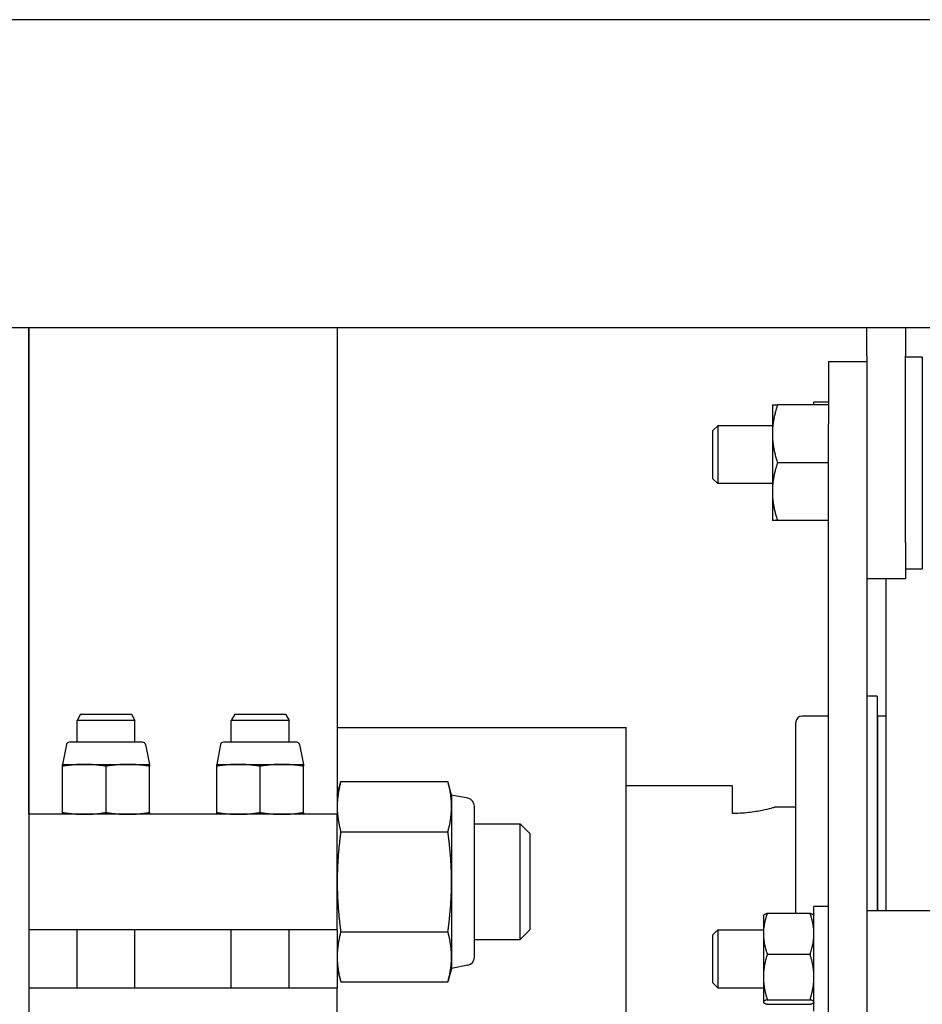
# Model space of a CAD drawing. Units: inches. Extents: x 240 to 1774, y -136 to 527.
# Drawn here: x 288 to 294, y -21 to -15 of the extents above; entities that cross this region are included whole.
import ezdxf

# ---------------------------------------------------------------- set-up
doc = ezdxf.new("R2010")
doc.units = ezdxf.units.IN
doc.header["$MEASUREMENT"] = 0
doc.layers.get('0').update_dxf_attribs({"linetype": 'CONTINUOUS'})

# ---------------------------------------------------------------- blocks, each defined once
blk = doc.blocks.new('4 DRUM TOP')
for p, q in [((359.5955, -14.6656), (242.7455, -14.6656)), ((318.3022, -16.6656), (283.5336, -16.6656)), ((288.5091, -19.8218), (288.5091, -16.6656)), ((288.5091, -16.6656), (288.5091, -19.8218)), ((290.5091, -16.6656), (290.5091, -19.8218)), ((293.9466, -16.8459), (293.9466, -16.6656)), ((294.1966, -16.6656), (294.1966, -16.8459)), ((293.9466, -16.8459), (293.9466, -17.7043)), ((294.1966, -18.059), (294.1966, -16.8459)), ((294.1966, -16.8531), (294.3056, -16.8531)), ((294.3056, -16.8531), (294.3056, -18.2281)), ((293.6966, -16.8843), (293.6966, -17.2888)), ((293.6966, -16.8843), (293.9466, -16.8843)), ((293.3326, -17.1656), (293.3326, -17.3531)), ((293.6966, -17.1656), (293.366, -17.1656)), ((293.6966, -17.1483), (293.6026, -17.1483)), ((293.6026, -17.1656), (293.6026, -17.1483)), ((292.9467, -17.3316), (292.9779, -17.3003)), ((292.9779, -17.3003), (292.9779, -17.6753)), ((293.3326, -17.3003), (292.9779, -17.3003)), ((293.6966, -19.029), (293.6966, -17.2888)), ((292.9467, -17.6441), (292.9467, -17.3316)), ((293.3326, -17.3531), (293.3326, -17.7281)), ((293.6966, -17.5406), (293.366, -17.5406)), ((292.9467, -17.6441), (292.9779, -17.6753)), ((293.3326, -17.6753), (292.9779, -17.6753)), ((293.3326, -17.7281), (293.3326, -17.9156)), ((293.9466, -17.7043), (293.9466, -19.029)), ((293.6966, -17.9156), (293.366, -17.9156)), ((294.1966, -18.059), (294.1966, -18.2906)), ((294.1966, -18.2281), (294.3056, -18.2281)), ((293.9466, -18.2906), (294.1966, -18.2906)), ((294.0716, -20.4468), (294.0716, -18.2906)), ((293.6966, -19.2593), (293.6966, -19.029)), ((293.9466, -19.029), (293.9466, -19.2593)), ((294.0135, -19.0546), (293.9466, -19.0546)), ((294.0135, -19.0546), (294.0135, -20.4468)), ((288.8441, -19.1718), (288.8216, -19.2135)), ((289.1966, -19.2135), (288.8216, -19.2135)), ((288.8216, -19.3538), (288.8216, -19.2135)), ((288.8441, -19.1718), (289.174, -19.1718)), ((289.174, -19.1718), (289.1966, -19.2135)), ((289.1966, -19.3538), (289.1966, -19.2135)), ((289.8441, -19.1718), (289.8216, -19.2135)), ((290.1966, -19.2135), (289.8216, -19.2135)), ((289.8216, -19.3538), (289.8216, -19.2135)), ((289.8441, -19.1718), (290.174, -19.1718)), ((290.174, -19.1718), (290.1966, -19.2135)), ((290.1966, -19.3538), (290.1966, -19.2135)), ((293.4855, -20.464), (293.4855, -19.2239)), ((293.6966, -19.1845), (293.5249, -19.1845)), ((294.0174, -20.4468), (294.0174, -19.1845)), ((294.0716, -19.1845), (294.0174, -19.1845)), ((290.5091, -19.2593), (292.3841, -19.2593)), ((292.3841, -22.2593), (292.3841, -19.2593)), ((293.6966, -22.7288), (293.6966, -19.2593)), ((293.9466, -19.2593), (293.9466, -22.7288)), ((294.0135, -19.2473), (294.0174, -19.2473)), ((289.2467, -19.3538), (288.7714, -19.3538)), ((290.2467, -19.3538), (289.7714, -19.3538)), ((288.7528, -19.3691), (288.7278, -19.4978)), ((289.2653, -19.3691), (289.2903, -19.4978)), ((289.7528, -19.3691), (289.7278, -19.4978)), ((290.2653, -19.3691), (290.2903, -19.4978)), ((288.7278, -19.4978), (288.8684, -19.4978)), ((288.7278, -19.8102), (288.7278, -19.5095)), ((288.8684, -19.4978), (289.1497, -19.4978)), ((289.0091, -19.8102), (289.0091, -19.5095)), ((289.1497, -19.4978), (289.2903, -19.4978)), ((289.2903, -19.8102), (289.2903, -19.5095)), ((289.7278, -19.4978), (289.8684, -19.4978)), ((289.7278, -19.8102), (289.7278, -19.5095)), ((289.8684, -19.4978), (290.1497, -19.4978)), ((290.0091, -19.8102), (290.0091, -19.5095)), ((290.1497, -19.4978), (290.2903, -19.4978)), ((290.2903, -19.8102), (290.2903, -19.5095)), ((290.5091, -19.6968), (290.5324, -19.6098)), ((290.5324, -19.6098), (291.2277, -19.6098)), ((291.2511, -19.6968), (291.2277, -19.6098)), ((293.0713, -19.637), (292.3841, -19.637)), ((293.0713, -19.637), (293.0713, -19.8147)), ((291.2511, -19.6968), (291.2511, -19.7722)), ((291.3564, -19.7173), (291.2511, -19.6968)), ((291.2511, -19.7722), (291.2511, -20.2593)), ((291.3991, -20.7496), (291.3991, -19.7691)), ((293.4855, -19.7753), (293.3469, -19.7753)), ((288.5091, -19.8218), (288.5091, -20.5718)), ((290.5091, -19.8218), (288.5091, -19.8218)), ((290.5091, -20.5718), (290.5091, -19.8218)), ((291.3991, -19.8843), (291.6966, -19.8843)), ((291.6966, -20.6343), (291.6966, -19.8843)), ((291.7591, -19.9468), (291.6966, -19.8843)), ((290.5324, -19.9346), (291.2277, -19.9346)), ((291.7591, -19.9468), (291.7591, -20.5718)), ((291.2511, -20.2593), (291.2511, -20.7465)), ((293.6966, -20.4198), (293.6026, -20.4198)), ((293.6026, -21.0993), (293.6026, -20.4198)), ((293.2746, -20.4778), (293.2753, -20.4766)), ((293.2746, -20.4778), (293.2746, -20.5966)), ((293.2997, -20.464), (293.5774, -20.464)), ((293.6026, -20.4778), (293.6019, -20.4766)), ((293.9466, -20.4468), (308.3893, -20.4468)), ((288.5091, -20.5718), (288.5091, -20.9468)), ((290.5091, -20.5718), (288.5091, -20.5718)), ((288.8216, -20.9468), (288.8216, -20.5718)), ((289.1966, -20.9468), (289.1966, -20.5718)), ((289.8216, -20.9468), (289.8216, -20.5718)), ((290.1966, -20.9468), (290.1966, -20.5718)), ((290.5091, -20.5718), (290.5091, -20.9468)), ((291.7591, -20.5718), (291.6966, -20.6343)), ((292.9467, -20.6031), (292.9779, -20.5718)), ((292.9779, -20.5718), (292.9779, -20.9468)), ((292.9779, -20.5718), (293.2746, -20.5718)), ((290.5324, -20.5841), (291.2277, -20.5841)), ((291.3991, -20.6343), (291.6966, -20.6343)), ((292.9467, -20.9156), (292.9467, -20.6031)), ((293.2746, -20.5966), (293.2746, -20.8769)), ((291.2511, -20.7465), (291.2511, -20.8218)), ((293.2997, -20.7293), (293.5774, -20.7293)), ((290.5091, -20.8218), (290.5324, -20.9088)), ((291.2511, -20.8218), (291.2277, -20.9088)), ((291.3564, -20.8013), (291.2511, -20.8218)), ((293.2746, -20.8769), (293.2746, -21.0396)), ((288.5091, -20.9468), (290.5091, -20.9468)), ((288.5091, -20.9468), (288.5091, -21.6968)), ((290.5091, -21.6968), (290.5091, -20.9468)), ((290.5324, -20.9088), (291.2277, -20.9088)), ((292.9467, -20.9156), (292.9779, -20.9468)), ((292.9779, -20.9468), (293.2746, -20.9468)), ((293.2746, -21.0396), (293.2746, -21.0408)), ((293.2746, -21.0408), (293.2753, -21.042)), ((293.2997, -21.0246), (293.5774, -21.0246)), ((293.2997, -21.0546), (293.5774, -21.0546)), ((293.6026, -21.0408), (293.6019, -21.042))]:
    blk.add_line(p, q)
for centre, radius, start, end in [((293.5249, -19.2239), 0.0394, 90, 180), ((288.7714, -19.3727), 0.0189, 90, 169), ((289.2467, -19.3727), 0.0189, 11, 90), ((289.7714, -19.3727), 0.0189, 90, 169), ((290.2467, -19.3727), 0.0189, 11, 90), ((291.3463, -19.7691), 0.0527, 0, 79), ((291.3463, -20.7496), 0.0527, 281, 0)]:
    blk.add_arc(centre, radius, start, end)
for points, weights in [([(293.3326, -17.1656), (293.3326, -17.1656), (293.366, -17.1656)], [1, 1.0379548493, 1]), ([(293.366, -17.1656), (293.3326, -17.266), (293.3326, -17.3531)], [1, 1.0379548493, 1]), ([(293.3326, -17.3531), (293.3326, -17.4401), (293.366, -17.5406)], [1, 1.0379548493, 1]), ([(293.366, -17.5406), (293.3326, -17.641), (293.3326, -17.7281)], [1, 1.0379548493, 1]), ([(293.3326, -17.7281), (293.3326, -17.8151), (293.366, -17.9156)], [1, 1.0379548493, 1]), ([(293.366, -17.9156), (293.3326, -17.9156), (293.3326, -17.9156)], [1, 1.0379548493, 1]), ([(288.8684, -19.4978), (288.8032, -19.4978), (288.7278, -19.5095)], [1, 1.0379548493, 1]), ([(288.7278, -19.5095), (288.7278, -19.4978), (288.7278, -19.4978)], [1, 1.0379548493, 1]), ([(289.0091, -19.5095), (288.9337, -19.4978), (288.8684, -19.4978)], [1, 1.0379548493, 1]), ([(289.1497, -19.4978), (289.0844, -19.4978), (289.0091, -19.5095)], [1, 1.0379548493, 1]), ([(289.2903, -19.5095), (289.2149, -19.4978), (289.1497, -19.4978)], [1, 1.0379548493, 1]), ([(289.2903, -19.4978), (289.2903, -19.4978), (289.2903, -19.5095)], [1, 1.0379548493, 1]), ([(289.8684, -19.4978), (289.8032, -19.4978), (289.7278, -19.5095)], [1, 1.0379548493, 1]), ([(289.7278, -19.5095), (289.7278, -19.4978), (289.7278, -19.4978)], [1, 1.0379548493, 1]), ([(290.0091, -19.5095), (289.9337, -19.4978), (289.8684, -19.4978)], [1, 1.0379548493, 1]), ([(290.1497, -19.4978), (290.0844, -19.4978), (290.0091, -19.5095)], [1, 1.0379548493, 1]), ([(290.2903, -19.5095), (290.2149, -19.4978), (290.1497, -19.4978)], [1, 1.0379548493, 1]), ([(290.2903, -19.4978), (290.2903, -19.4978), (290.2903, -19.5095)], [1, 1.0379548493, 1]), ([(290.5324, -19.6098), (290.5091, -19.6968), (290.5091, -19.7722)], [1, 1.0379548493, 1]), ([(291.2511, -19.7722), (291.2511, -19.6968), (291.2277, -19.6098)], [1, 1.0379548493, 1]), ([(290.5091, -19.7722), (290.5091, -19.8475), (290.5324, -19.9346)], [1, 1.0379548493, 1]), ([(291.2277, -19.9346), (291.2511, -19.8475), (291.2511, -19.7722)], [1, 1.0379548493, 1]), ([(288.7278, -19.8218), (288.7278, -19.8218), (288.7278, -19.8102)], [1, 1.0379548493, 1]), ([(288.7278, -19.8102), (288.8032, -19.8218), (288.8684, -19.8218)], [1, 1.0379548493, 1]), ([(288.8684, -19.8218), (288.9337, -19.8218), (289.0091, -19.8102)], [1, 1.0379548493, 1]), ([(289.0091, -19.8102), (289.0844, -19.8218), (289.1497, -19.8218)], [1, 1.0379548493, 1]), ([(289.1497, -19.8218), (289.2149, -19.8218), (289.2903, -19.8102)], [1, 1.0379548493, 1]), ([(289.2903, -19.8102), (289.2903, -19.8218), (289.2903, -19.8218)], [1, 1.0379548493, 1]), ([(289.7278, -19.8218), (289.7278, -19.8218), (289.7278, -19.8102)], [1, 1.0379548493, 1]), ([(289.7278, -19.8102), (289.8032, -19.8218), (289.8684, -19.8218)], [1, 1.0379548493, 1]), ([(289.8684, -19.8218), (289.9337, -19.8218), (290.0091, -19.8102)], [1, 1.0379548493, 1]), ([(290.0091, -19.8102), (290.0844, -19.8218), (290.1497, -19.8218)], [1, 1.0379548493, 1]), ([(290.1497, -19.8218), (290.2149, -19.8218), (290.2903, -19.8102)], [1, 1.0379548493, 1]), ([(290.2903, -19.8102), (290.2903, -19.8218), (290.2903, -19.8218)], [1, 1.0379548493, 1]), ([(290.5324, -19.9346), (290.5091, -20.1086), (290.5091, -20.2593)], [1, 1.0379548493, 1]), ([(291.2511, -20.2593), (291.2511, -20.1086), (291.2277, -19.9346)], [1, 1.0379548493, 1]), ([(290.5091, -20.2593), (290.5091, -20.41), (290.5324, -20.5841)], [1, 1.0379548493, 1]), ([(291.2277, -20.5841), (291.2511, -20.41), (291.2511, -20.2593)], [1, 1.0379548493, 1]), ([(293.2997, -20.464), (293.2746, -20.5351), (293.2746, -20.5966)], [1, 1.0379548493, 1]), ([(293.2753, -20.4766), (293.2786, -20.4707), (293.2997, -20.464)], [1.01058873129, 1.0315947063, 1]), ([(293.6026, -20.5966), (293.6026, -20.5351), (293.5774, -20.464)], [1, 1.0379548493, 1]), ([(293.5774, -20.464), (293.5985, -20.4707), (293.6019, -20.4766)], [1, 1.0315947063, 1.01058873129]), ([(290.5324, -20.5841), (290.5091, -20.6711), (290.5091, -20.7465)], [1, 1.0379548493, 1]), ([(291.2511, -20.7465), (291.2511, -20.6711), (291.2277, -20.5841)], [1, 1.0379548493, 1]), ([(293.2746, -20.5966), (293.2746, -20.6582), (293.2997, -20.7293)], [1, 1.0379548493, 1]), ([(293.5774, -20.7293), (293.6026, -20.6582), (293.6026, -20.5966)], [1, 1.0379548493, 1]), ([(290.5091, -20.7465), (290.5091, -20.8218), (290.5324, -20.9088)], [1, 1.0379548493, 1]), ([(291.2277, -20.9088), (291.2511, -20.8218), (291.2511, -20.7465)], [1, 1.0379548493, 1]), ([(293.2997, -20.7293), (293.2746, -20.8084), (293.2746, -20.8769)], [1, 1.0379548493, 1]), ([(293.6026, -20.8769), (293.6026, -20.8084), (293.5774, -20.7293)], [1, 1.0379548493, 1]), ([(293.2746, -20.8769), (293.2746, -20.9455), (293.2997, -21.0246)], [1, 1.0379548493, 1]), ([(293.5774, -21.0246), (293.6026, -20.9455), (293.6026, -20.8769)], [1, 1.0379548493, 1]), ([(293.2997, -21.0246), (293.2746, -21.0326), (293.2746, -21.0396)], [1, 1.0379548493, 1]), ([(293.2746, -21.0396), (293.2746, -21.0466), (293.2997, -21.0546)], [1, 1.0379548493, 1]), ([(293.6026, -21.0396), (293.6026, -21.0326), (293.5774, -21.0246)], [1, 1.0379548493, 1]), ([(293.5774, -21.0546), (293.6026, -21.0466), (293.6026, -21.0396)], [1, 1.0379548493, 1])]:
    blk.add_rational_spline(points, weights, degree=2)
blk.add_open_spline([(293.0713, -19.8147), (293.1061, -19.8147), (293.1431, -19.8125), (293.2109, -19.805), (293.2418, -19.7997), (293.2905, -19.7899), (293.3117, -19.7847), (293.3399, -19.7773), (293.3469, -19.7753), (293.3469, -19.7753)], degree=3, knots=[0, 0, 0, 0, 0.265247, 0.265247, 0.530494, 0.530494, 0.795679, 0.795679, 1.060404, 1.060404, 1.060404, 1.060404])

msp = doc.modelspace()

# ---------------------------------------------------------------- block references
msp.add_blockref('4 DRUM TOP', (0, 0))

doc.saveas('drawing.dxf')
